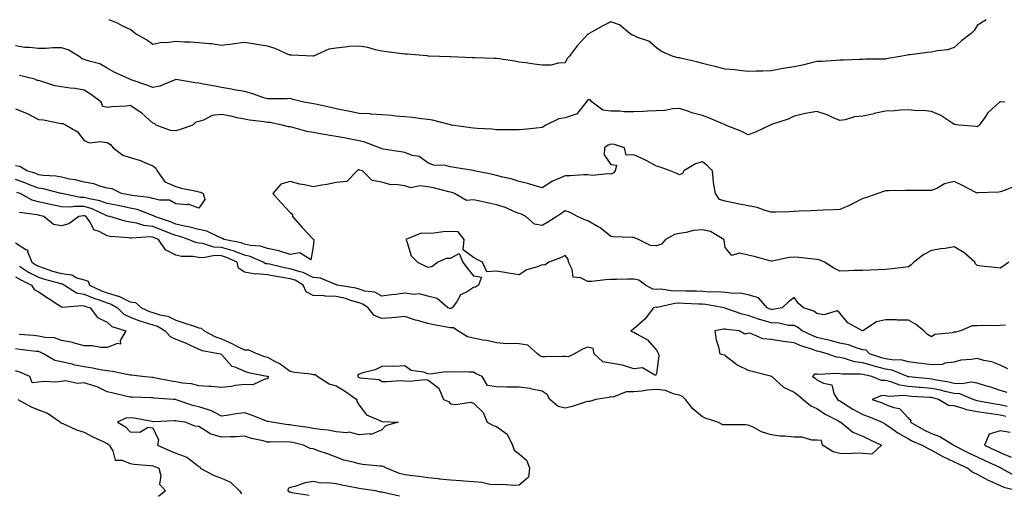
# Model space of a CAD drawing. Units: inches. Extents: x 891923 to 894563, y 7271498 to 7274138.
# Drawn here: x 892810 to 893240, y 7273931 to 7274138 of the extents above; entities that cross this region are included whole.
import ezdxf

# ---------------------------------------------------------------- set-up
doc = ezdxf.new("R2010")
doc.units = ezdxf.units.IN
doc.header["$MEASUREMENT"] = 0
doc.layers.add('Contour_89197271', color=7, linetype='Continuous', true_color=0x48387d)

msp = doc.modelspace()

# ---------------------------------------------------------------- linework, layer by layer
at = {"layer": 'Contour_89197271'}
for points in [[(893232.05, 7274138, 3307), (893232, 7274137.97, 3307), (893228.05, 7274135.5, 3307), (893226.76, 7274133.21, 3307), (893225.42, 7274131.92, 3307), (893221.26, 7274128.72, 3307), (893218.05, 7274125.77, 3307), (893215.15, 7274124.81, 3307), (893210.52, 7274124.39, 3307), (893208.05, 7274123.83, 3307), (893206.39, 7274123.58, 3307), (893198.81, 7274122.68, 3307), (893198.05, 7274122.57, 3307), (893197.47, 7274122.51, 3307), (893194.48, 7274121.92, 3307), (893188.99, 7274120.98, 3307), (893188.05, 7274120.79, 3307), (893186.81, 7274120.68, 3307), (893179.27, 7274120.7, 3307), (893178.05, 7274120.57, 3307), (893176.71, 7274120.58, 3307), (893169.73, 7274120.24, 3307), (893168.05, 7274120.25, 3307), (893166.33, 7274120.2, 3307), (893160.24, 7274119.72, 3307), (893158.05, 7274119.66, 3307), (893155.13, 7274118.99, 3307), (893151.8, 7274118.17, 3307), (893148.05, 7274117.35, 3307), (893143.29, 7274116.68, 3307), (893142.62, 7274116.49, 3307), (893138.05, 7274115.66, 3307), (893134.42, 7274115.55, 3307), (893131.58, 7274115.46, 3307), (893128.05, 7274115.35, 3307), (893124.26, 7274115.71, 3307), (893122.14, 7274116.01, 3307), (893118.05, 7274116.37, 3307), (893113.65, 7274117.53, 3307), (893112.14, 7274117.83, 3307), (893108.05, 7274118.8, 3307), (893105.64, 7274119.51, 3307), (893098.98, 7274120.99, 3307), (893098.05, 7274121.24, 3307), (893097.48, 7274121.35, 3307), (893095.21, 7274121.92, 3307), (893090.24, 7274124.11, 3307), (893088.05, 7274125.65, 3307), (893084.69, 7274128.56, 3307), (893079.74, 7274130.23, 3307), (893078.05, 7274131.05, 3307), (893077.4, 7274131.28, 3307), (893076.27, 7274131.92, 3307), (893071.83, 7274135.7, 3307), (893068.05, 7274137.03, 3307), (893064.6, 7274135.37, 3307), (893058.61, 7274131.92, 3307), (893058.25, 7274131.72, 3307), (893058.05, 7274131.64, 3307), (893053.39, 7274126.59, 3307), (893049.77, 7274121.92, 3307), (893048.98, 7274120.98, 3307), (893048.05, 7274119.11, 3307), (893045.15, 7274119.02, 3307), (893041.81, 7274118.16, 3307), (893038.05, 7274118.09, 3307), (893034.62, 7274118.49, 3307), (893030.88, 7274119.09, 3307), (893028.05, 7274119.45, 3307), (893025.92, 7274119.79, 3307), (893019.17, 7274120.81, 3307), (893018.05, 7274120.98, 3307), (893017.12, 7274120.99, 3307), (893008.65, 7274121.32, 3307), (893008.05, 7274121.33, 3307), (893007.51, 7274121.38, 3307), (892998.22, 7274121.74, 3307), (892998.05, 7274121.76, 3307), (892997.9, 7274121.76, 3307), (892993.27, 7274121.92, 3307), (892988.24, 7274122.11, 3307), (892988.05, 7274122.12, 3307), (892987.85, 7274122.13, 3307), (892979.02, 7274122.89, 3307), (892978.05, 7274122.94, 3307), (892976.89, 7274123.07, 3307), (892970.05, 7274123.92, 3307), (892968.05, 7274124.16, 3307), (892965.19, 7274124.78, 3307), (892961.9, 7274125.78, 3307), (892958.05, 7274126.46, 3307), (892953.78, 7274126.2, 3307), (892952.04, 7274125.91, 3307), (892948.05, 7274125.61, 3307), (892944.94, 7274125.03, 3307), (892938.15, 7274122.02, 3307), (892938.05, 7274121.99, 3307), (892937.97, 7274122, 3307), (892928.53, 7274122.41, 3307), (892928.05, 7274122.46, 3307), (892927.17, 7274122.8, 3307), (892921.46, 7274125.34, 3307), (892918.05, 7274126.46, 3307), (892913.35, 7274127.21, 3307), (892912.69, 7274127.28, 3307), (892908.05, 7274127.95, 3307), (892903.52, 7274127.39, 3307), (892902.72, 7274127.25, 3307), (892898.05, 7274126.71, 3307), (892893.61, 7274127.48, 3307), (892892.61, 7274127.36, 3307), (892888.05, 7274127.83, 3307), (892884.31, 7274128.18, 3307), (892881.83, 7274128.14, 3307), (892878.05, 7274128.43, 3307), (892874.01, 7274127.88, 3307), (892871.95, 7274128.02, 3307), (892868.05, 7274127.16, 3307), (892865.27, 7274129.15, 3307), (892860.35, 7274131.92, 3307), (892859.14, 7274133.01, 3307), (892858.05, 7274133.65, 3307), (892854.63, 7274135.34, 3307), (892852.56, 7274136.42, 3307), (892848.97, 7274138, 3307)], [(893240.06, 7274101.92, 3308), (893238.23, 7274102.1, 3308), (893238.05, 7274102.12, 3308), (893237.92, 7274102.05, 3308), (893237.75, 7274101.92, 3308), (893232.73, 7274097.24, 3308), (893231.33, 7274095.2, 3308), (893228.92, 7274091.92, 3308), (893228.54, 7274091.43, 3308), (893228.05, 7274091.07, 3308), (893227.41, 7274091.28, 3308), (893219.97, 7274091.92, 3308), (893218.31, 7274092.18, 3308), (893218.05, 7274092.18, 3308), (893217.38, 7274092.59, 3308), (893212.21, 7274096.08, 3308), (893208.05, 7274097.82, 3308), (893204.37, 7274098.24, 3308), (893201.79, 7274098.19, 3308), (893198.05, 7274098.52, 3308), (893194.49, 7274098.36, 3308), (893191.88, 7274098.09, 3308), (893188.05, 7274097.94, 3308), (893183.06, 7274096.9, 3308), (893183.03, 7274096.89, 3308), (893178.05, 7274095.81, 3308), (893174.49, 7274095.47, 3308), (893170.38, 7274094.25, 3308), (893168.05, 7274093.94, 3308), (893164.56, 7274095.41, 3308), (893162.56, 7274096.43, 3308), (893158.05, 7274097.84, 3308), (893153.08, 7274096.95, 3308), (893153.03, 7274096.94, 3308), (893148.05, 7274095.84, 3308), (893145.52, 7274094.45, 3308), (893138.27, 7274092.14, 3308), (893138.05, 7274092.05, 3308), (893137.94, 7274092.03, 3308), (893137.58, 7274091.92, 3308), (893131.2, 7274088.78, 3308), (893128.05, 7274087.57, 3308), (893125.25, 7274089.13, 3308), (893118.1, 7274091.92, 3308), (893118.06, 7274091.93, 3308), (893118.05, 7274091.94, 3308), (893118.02, 7274091.95, 3308), (893111.08, 7274094.96, 3308), (893108.05, 7274096.16, 3308), (893103.43, 7274097.3, 3308), (893102.09, 7274097.88, 3308), (893098.05, 7274099.22, 3308), (893095.17, 7274099.04, 3308), (893091.64, 7274098.34, 3308), (893088.05, 7274098.17, 3308), (893084.16, 7274098.03, 3308), (893082.17, 7274097.8, 3308), (893078.05, 7274097.68, 3308), (893073.85, 7274097.72, 3308), (893071.96, 7274098.01, 3308), (893068.05, 7274098.06, 3308), (893064.58, 7274098.45, 3308), (893059.92, 7274101.92, 3308), (893059, 7274102.88, 3308), (893058.05, 7274102.94, 3308), (893057.61, 7274102.37, 3308), (893057.21, 7274101.92, 3308), (893053.86, 7274097.73, 3308), (893053.27, 7274096.7, 3308), (893052.86, 7274096.73, 3308), (893048.05, 7274095.05, 3308), (893045.34, 7274094.63, 3308), (893039.66, 7274091.92, 3308), (893038.73, 7274091.25, 3308), (893038.05, 7274090.82, 3308), (893036.82, 7274090.69, 3308), (893029.96, 7274090.01, 3308), (893028.05, 7274089.8, 3308), (893025.98, 7274089.85, 3308), (893020.12, 7274089.85, 3308), (893018.05, 7274089.89, 3308), (893016.24, 7274090.11, 3308), (893009.6, 7274090.38, 3308), (893008.05, 7274090.53, 3308), (893006.89, 7274090.76, 3308), (892998.39, 7274091.92, 3308), (892998.1, 7274091.97, 3308), (892998.05, 7274091.98, 3308), (892997.98, 7274092, 3308), (892990.19, 7274094.06, 3308), (892988.05, 7274094.39, 3308), (892985.34, 7274094.63, 3308), (892981.41, 7274095.28, 3308), (892978.05, 7274095.54, 3308), (892974.13, 7274095.84, 3308), (892972.24, 7274096.11, 3308), (892968.05, 7274096.39, 3308), (892963.27, 7274096.71, 3308), (892962.88, 7274096.75, 3308), (892958.05, 7274097.03, 3308), (892954.04, 7274097.91, 3308), (892951.71, 7274098.26, 3308), (892948.05, 7274098.97, 3308), (892945.71, 7274099.59, 3308), (892938.98, 7274100.99, 3308), (892937.48, 7274101.35, 3308), (892933.95, 7274101.92, 3308), (892929.25, 7274103.12, 3308), (892928.05, 7274103.49, 3308), (892926.6, 7274103.38, 3308), (892919.57, 7274103.44, 3308), (892918.05, 7274103.34, 3308), (892915.98, 7274103.99, 3308), (892911.72, 7274105.59, 3308), (892908.05, 7274106.56, 3308), (892903.49, 7274107.36, 3308), (892902.42, 7274107.55, 3308), (892898.05, 7274108.33, 3308), (892895.09, 7274108.96, 3308), (892890.12, 7274109.85, 3308), (892888.05, 7274110.27, 3308), (892886.53, 7274110.4, 3308), (892878.08, 7274111.89, 3308), (892878.05, 7274111.9, 3308), (892878.02, 7274111.89, 3308), (892871.02, 7274108.95, 3308), (892868.05, 7274108.37, 3308), (892865.44, 7274109.31, 3308), (892858.09, 7274111.88, 3308), (892858.05, 7274111.9, 3308), (892858.03, 7274111.9, 3308), (892857.95, 7274111.92, 3308), (892851.13, 7274115.01, 3308), (892848.05, 7274116.77, 3308), (892844.83, 7274118.71, 3308), (892840.18, 7274119.79, 3308), (892838.05, 7274120.59, 3308), (892837.06, 7274120.92, 3308), (892835.83, 7274121.92, 3308), (892830.95, 7274124.82, 3308), (892828.05, 7274125.65, 3308), (892824.34, 7274125.63, 3308), (892821.47, 7274125.34, 3308), (892818.05, 7274125.32, 3308), (892814.13, 7274125.84, 3308), (892812.04, 7274125.9, 3308), (892808.05, 7274126.57, 3308)], [(893244.79, 7274065.18, 3309), (893239.18, 7274063.05, 3309), (893238.05, 7274062.67, 3309), (893237.44, 7274062.54, 3309), (893228.36, 7274062.23, 3309), (893228.05, 7274062.17, 3309), (893227.52, 7274062.46, 3309), (893221.68, 7274065.55, 3309), (893218.05, 7274067.3, 3309), (893213.79, 7274066.18, 3309), (893210.38, 7274064.24, 3309), (893208.05, 7274063.26, 3309), (893206.65, 7274063.33, 3309), (893199.37, 7274063.24, 3309), (893198.05, 7274063.32, 3309), (893196.67, 7274063.3, 3309), (893189.34, 7274063.21, 3309), (893188.05, 7274063.2, 3309), (893187.17, 7274062.8, 3309), (893184.62, 7274061.92, 3309), (893179.71, 7274060.26, 3309), (893178.05, 7274059.74, 3309), (893173.58, 7274057.46, 3309), (893172.9, 7274057.08, 3309), (893168.05, 7274054.96, 3309), (893165.14, 7274054.83, 3309), (893160.8, 7274054.66, 3309), (893158.05, 7274054.54, 3309), (893155.55, 7274054.42, 3309), (893150.37, 7274054.23, 3309), (893148.05, 7274054.13, 3309), (893145.96, 7274054.01, 3309), (893139.99, 7274053.85, 3309), (893138.05, 7274053.76, 3309), (893135.49, 7274054.48, 3309), (893131.91, 7274055.79, 3309), (893128.05, 7274056.65, 3309), (893123.58, 7274057.45, 3309), (893122.21, 7274057.75, 3309), (893118.05, 7274058.57, 3309), (893115.56, 7274059.43, 3309), (893113.77, 7274061.92, 3309), (893112.94, 7274066.81, 3309), (893112.95, 7274067.02, 3309), (893112.38, 7274071.92, 3309), (893110.19, 7274074.06, 3309), (893108.05, 7274075.88, 3309), (893105.02, 7274074.96, 3309), (893099.91, 7274071.92, 3309), (893099.31, 7274070.66, 3309), (893098.05, 7274070.12, 3309), (893096.84, 7274070.71, 3309), (893093.94, 7274071.92, 3309), (893089.56, 7274073.43, 3309), (893088.05, 7274073.95, 3309), (893083.77, 7274076.2, 3309), (893082.85, 7274076.71, 3309), (893078.05, 7274078.86, 3309), (893074.81, 7274078.69, 3309), (893073.97, 7274081.92, 3309), (893069.58, 7274083.44, 3309), (893068.05, 7274083.61, 3309), (893066.81, 7274083.16, 3309), (893065.27, 7274081.92, 3309), (893065.07, 7274078.93, 3309), (893068.05, 7274074.63, 3309), (893070.53, 7274074.4, 3309), (893069.97, 7274071.92, 3309), (893069.1, 7274070.87, 3309), (893068.05, 7274070.38, 3309), (893066.75, 7274070.62, 3309), (893060.1, 7274069.88, 3309), (893058.05, 7274070.1, 3309), (893056.27, 7274070.13, 3309), (893050.3, 7274069.66, 3309), (893048.05, 7274069.7, 3309), (893044.04, 7274067.92, 3309), (893042.56, 7274067.41, 3309), (893038.05, 7274064.46, 3309), (893034.52, 7274065.46, 3309), (893032.26, 7274066.14, 3309), (893028.05, 7274067.26, 3309), (893024.53, 7274068.4, 3309), (893020.82, 7274069.15, 3309), (893018.05, 7274069.9, 3309), (893016.43, 7274070.31, 3309), (893008.36, 7274071.92, 3309), (893008.1, 7274071.98, 3309), (893008.05, 7274071.98, 3309), (893007.98, 7274072, 3309), (892999.55, 7274073.42, 3309), (892998.05, 7274073.66, 3309), (892995.77, 7274074.21, 3309), (892990.53, 7274074.4, 3309), (892988.05, 7274075.43, 3309), (892984.34, 7274078.22, 3309), (892981.31, 7274078.66, 3309), (892978.05, 7274079.85, 3309), (892976.34, 7274080.21, 3309), (892968.54, 7274081.43, 3309), (892968.05, 7274081.52, 3309), (892967.74, 7274081.61, 3309), (892967, 7274081.92, 3309), (892960.58, 7274084.45, 3309), (892958.05, 7274084.98, 3309), (892954.27, 7274085.7, 3309), (892952.25, 7274086.12, 3309), (892948.05, 7274086.9, 3309), (892943.76, 7274087.62, 3309), (892941.97, 7274087.99, 3309), (892938.05, 7274088.71, 3309), (892935.27, 7274089.15, 3309), (892929.1, 7274090.87, 3309), (892928.05, 7274091.07, 3309), (892927.27, 7274091.14, 3309), (892924.43, 7274091.92, 3309), (892919.09, 7274092.96, 3309), (892918.05, 7274093.05, 3309), (892916.69, 7274093.29, 3309), (892910.2, 7274094.07, 3309), (892908.05, 7274094.49, 3309), (892904.83, 7274095.13, 3309), (892902, 7274095.87, 3309), (892898.05, 7274096.56, 3309), (892893.9, 7274096.07, 3309), (892890.18, 7274094.05, 3309), (892888.05, 7274093.49, 3309), (892886.84, 7274093.13, 3309), (892885.49, 7274091.92, 3309), (892879.96, 7274090.01, 3309), (892878.05, 7274089.46, 3309), (892875.64, 7274089.52, 3309), (892869.47, 7274091.92, 3309), (892868.68, 7274092.55, 3309), (892868.05, 7274092.69, 3309), (892863.24, 7274097.12, 3309), (892862.31, 7274097.66, 3309), (892858.05, 7274100.42, 3309), (892856.33, 7274100.2, 3309), (892850.13, 7274099.84, 3309), (892848.05, 7274099.54, 3309), (892846.11, 7274099.99, 3309), (892845.43, 7274101.92, 3309), (892841.23, 7274105.09, 3309), (892838.05, 7274107.13, 3309), (892834.02, 7274107.89, 3309), (892831.93, 7274108.03, 3309), (892828.05, 7274108.64, 3309), (892825.19, 7274109.06, 3309), (892818.69, 7274111.28, 3309), (892818.05, 7274111.41, 3309), (892817.5, 7274111.37, 3309), (892816.41, 7274111.92, 3309), (892809.72, 7274113.59, 3309)], [(892808.05, 7274099.02, 3309), (892812.88, 7274097.09, 3309), (892813.14, 7274097.01, 3309), (892818.05, 7274094.39, 3309), (892820.31, 7274094.18, 3309), (892827.25, 7274092.72, 3309), (892828.05, 7274092.62, 3309), (892828.75, 7274092.62, 3309), (892830.08, 7274091.92, 3309), (892835.07, 7274088.94, 3309), (892838.05, 7274085.09, 3309), (892840.33, 7274084.2, 3309), (892845.2, 7274084.77, 3309), (892848.05, 7274084.25, 3309), (892849.56, 7274083.43, 3309), (892850.74, 7274081.92, 3309), (892854.92, 7274078.8, 3309), (892858.05, 7274077.69, 3309), (892862.6, 7274076.47, 3309), (892864.45, 7274075.52, 3309), (892868.05, 7274074.09, 3309), (892869.26, 7274073.13, 3309), (892869.82, 7274071.92, 3309), (892873.23, 7274067.11, 3309), (892878.05, 7274065.02, 3309), (892880.42, 7274064.28, 3309), (892887.01, 7274062.96, 3309), (892888.05, 7274062.69, 3309), (892888.76, 7274062.62, 3309), (892889.94, 7274061.92, 3309), (892890.64, 7274059.33, 3309), (892888.05, 7274055.5, 3309), (892883.46, 7274057.33, 3309), (892882.92, 7274057.05, 3309), (892878.05, 7274057.44, 3309), (892875.25, 7274059.13, 3309), (892870.95, 7274059.03, 3309), (892868.05, 7274059.79, 3309), (892866.4, 7274060.27, 3309), (892858.86, 7274061.11, 3309), (892858.05, 7274061.29, 3309), (892857.52, 7274061.39, 3309), (892854.35, 7274061.92, 3309), (892850.18, 7274064.06, 3309), (892848.05, 7274064.31, 3309), (892844.84, 7274065.13, 3309), (892842.29, 7274066.16, 3309), (892838.05, 7274066.87, 3309), (892834.06, 7274067.93, 3309), (892831.66, 7274068.32, 3309), (892828.05, 7274069.12, 3309), (892825.67, 7274069.54, 3309), (892820.06, 7274069.91, 3309), (892818.05, 7274070.2, 3309), (892816.82, 7274070.69, 3309), (892813.01, 7274071.92, 3309), (892809.9, 7274073.78, 3309), (892808.05, 7274074.02, 3309)], [(893238.05, 7274029.35, 3310), (893235.77, 7274029.64, 3310), (893229.74, 7274030.23, 3310), (893228.05, 7274030.44, 3310), (893227.38, 7274031.25, 3310), (893226.96, 7274031.92, 3310), (893222.24, 7274036.11, 3310), (893218.05, 7274038.6, 3310), (893214.13, 7274037.99, 3310), (893212.16, 7274037.81, 3310), (893208.05, 7274037.1, 3310), (893204.73, 7274035.24, 3310), (893200.38, 7274031.92, 3310), (893199.21, 7274030.76, 3310), (893198.05, 7274029.89, 3310), (893195.78, 7274029.65, 3310), (893190.95, 7274029.02, 3310), (893188.05, 7274028.74, 3310), (893184.75, 7274028.62, 3310), (893181.51, 7274028.46, 3310), (893178.05, 7274028.34, 3310), (893174.38, 7274028.25, 3310), (893171.79, 7274028.18, 3310), (893168.05, 7274028.09, 3310), (893165.46, 7274029.33, 3310), (893161.3, 7274031.92, 3310), (893159.1, 7274032.96, 3310), (893158.05, 7274033.16, 3310), (893156.73, 7274033.24, 3310), (893150.18, 7274034.05, 3310), (893148.05, 7274034.16, 3310), (893145.96, 7274034.01, 3310), (893138.57, 7274032.44, 3310), (893138.05, 7274032.39, 3310), (893137.42, 7274032.55, 3310), (893130.6, 7274034.47, 3310), (893128.05, 7274035.05, 3310), (893124.08, 7274035.89, 3310), (893120.93, 7274034.8, 3310), (893118.05, 7274038.35, 3310), (893117.52, 7274041.39, 3310), (893117.44, 7274041.92, 3310), (893111.5, 7274045.37, 3310), (893108.05, 7274046.1, 3310), (893104.16, 7274045.81, 3310), (893101, 7274044.87, 3310), (893098.05, 7274044.54, 3310), (893095.91, 7274044.07, 3310), (893091.95, 7274041.92, 3310), (893090.18, 7274039.79, 3310), (893088.05, 7274039.1, 3310), (893085.31, 7274039.18, 3310), (893080.07, 7274041.92, 3310), (893078.62, 7274042.49, 3310), (893078.05, 7274042.79, 3310), (893077.17, 7274042.8, 3310), (893069.24, 7274043.1, 3310), (893068.05, 7274043.12, 3310), (893063.22, 7274047.09, 3310), (893062.53, 7274047.45, 3310), (893058.05, 7274050.05, 3310), (893056.64, 7274050.51, 3310), (893053.42, 7274051.92, 3310), (893049.94, 7274053.81, 3310), (893048.05, 7274054.36, 3310), (893046.63, 7274053.34, 3310), (893044.44, 7274051.92, 3310), (893040.59, 7274049.38, 3310), (893038.05, 7274048, 3310), (893034.64, 7274048.51, 3310), (893030.98, 7274051.92, 3310), (893029, 7274052.88, 3310), (893028.05, 7274053.17, 3310), (893025.98, 7274053.98, 3310), (893021.96, 7274055.83, 3310), (893018.05, 7274057.09, 3310), (893014.1, 7274057.96, 3310), (893011.54, 7274058.43, 3310), (893008.05, 7274059.17, 3310), (893005.02, 7274058.89, 3310), (892999.76, 7274061.92, 3310), (892998.57, 7274062.44, 3310), (892998.05, 7274062.57, 3310), (892997.27, 7274062.7, 3310), (892990.64, 7274064.51, 3310), (892988.05, 7274064.85, 3310), (892984.67, 7274065.31, 3310), (892980.63, 7274064.5, 3310), (892978.05, 7274065.29, 3310), (892974.03, 7274065.94, 3310), (892971.88, 7274065.75, 3310), (892968.05, 7274066.89, 3310), (892963.76, 7274067.62, 3310), (892959.61, 7274071.92, 3310), (892958.32, 7274072.19, 3310), (892958.05, 7274072.29, 3310), (892957.71, 7274072.26, 3310), (892957.23, 7274071.92, 3310), (892952.7, 7274067.26, 3310), (892948.05, 7274066.85, 3310), (892944.01, 7274065.96, 3310), (892941.76, 7274065.63, 3310), (892938.05, 7274064.9, 3310), (892934.2, 7274065.77, 3310), (892932.18, 7274066.05, 3310), (892928.05, 7274067.21, 3310), (892923.97, 7274066, 3310), (892920.41, 7274061.92, 3310), (892924.06, 7274057.93, 3310), (892928.05, 7274053.71, 3310), (892929.05, 7274052.92, 3310), (892929.03, 7274051.92, 3310), (892933.28, 7274047.15, 3310), (892938.05, 7274042.07, 3310), (892938.15, 7274042.02, 3310), (892938.25, 7274041.92, 3310), (892938.29, 7274041.69, 3310), (892938.05, 7274038.68, 3310), (892937.02, 7274032.95, 3310), (892932.16, 7274036.03, 3310), (892928.05, 7274035.38, 3310), (892923.06, 7274036.93, 3310), (892923.04, 7274036.93, 3310), (892918.05, 7274037.94, 3310), (892915.04, 7274038.91, 3310), (892910.71, 7274039.26, 3310), (892908.05, 7274039.86, 3310), (892906.56, 7274040.43, 3310), (892899.19, 7274041.92, 3310), (892898.49, 7274042.36, 3310), (892898.05, 7274042.44, 3310), (892897.26, 7274042.71, 3310), (892891.61, 7274045.47, 3310), (892888.05, 7274046.25, 3310), (892883.55, 7274047.42, 3310), (892882.37, 7274047.59, 3310), (892878.05, 7274048.55, 3310), (892875.65, 7274049.52, 3310), (892868.75, 7274051.92, 3310), (892868.35, 7274052.22, 3310), (892868.05, 7274052.3, 3310), (892867.52, 7274052.46, 3310), (892861.08, 7274054.95, 3310), (892858.05, 7274055.61, 3310), (892853.45, 7274056.52, 3310), (892852.79, 7274056.67, 3310), (892848.05, 7274057.55, 3310), (892844.9, 7274058.78, 3310), (892840.37, 7274059.6, 3310), (892838.05, 7274060.27, 3310), (892836.41, 7274060.28, 3310), (892828.23, 7274061.92, 3310), (892828.09, 7274061.97, 3310), (892828.05, 7274061.98, 3310), (892827.98, 7274061.99, 3310), (892820.12, 7274063.99, 3310), (892818.05, 7274064.29, 3310), (892814.16, 7274065.81, 3310), (892812.59, 7274066.46, 3310), (892808.05, 7274068.07, 3310)], [(893240.48, 7274004.35, 3311), (893238.05, 7274004.21, 3311), (893235.88, 7274004.09, 3311), (893230.35, 7274004.21, 3311), (893228.05, 7274004.11, 3311), (893225.8, 7274004.18, 3311), (893220.78, 7274001.92, 3311), (893218.6, 7274001.37, 3311), (893218.05, 7274001.3, 3311), (893217.13, 7274000.99, 3311), (893209.62, 7274000.35, 3311), (893208.05, 7273999.28, 3311), (893206.42, 7274000.29, 3311), (893204.8, 7274001.92, 3311), (893201.04, 7274004.91, 3311), (893198.05, 7274006.55, 3311), (893193.32, 7274006.65, 3311), (893192.82, 7274006.7, 3311), (893188.05, 7274006.78, 3311), (893184.15, 7274005.83, 3311), (893178.09, 7274001.92, 3311), (893178.05, 7274001.91, 3311), (893177.97, 7274001.92, 3311), (893171.57, 7274005.45, 3311), (893168.05, 7274009.67, 3311), (893166.85, 7274010.72, 3311), (893161.07, 7274008.9, 3311), (893158.05, 7274009.5, 3311), (893156.66, 7274010.52, 3311), (893152.23, 7274011.92, 3311), (893149.99, 7274013.86, 3311), (893148.05, 7274016.51, 3311), (893145.49, 7274014.48, 3311), (893142.81, 7274011.92, 3311), (893138.72, 7274011.26, 3311), (893138.05, 7274011.28, 3311), (893137.55, 7274011.42, 3311), (893136.38, 7274011.92, 3311), (893132.47, 7274016.34, 3311), (893128.05, 7274017.72, 3311), (893124.52, 7274018.39, 3311), (893121.76, 7274018.21, 3311), (893118.05, 7274018.66, 3311), (893115.08, 7274018.95, 3311), (893111.08, 7274018.88, 3311), (893108.05, 7274019.13, 3311), (893105.34, 7274019.21, 3311), (893100.69, 7274019.27, 3311), (893098.05, 7274019.36, 3311), (893095.4, 7274019.27, 3311), (893089.87, 7274020.1, 3311), (893088.05, 7274020.02, 3311), (893086.33, 7274020.19, 3311), (893083.25, 7274021.92, 3311), (893080.22, 7274024.09, 3311), (893078.05, 7274024.45, 3311), (893075.51, 7274024.46, 3311), (893070.46, 7274024.33, 3311), (893068.05, 7274024.35, 3311), (893065.76, 7274024.21, 3311), (893059.69, 7274023.56, 3311), (893058.05, 7274023.45, 3311), (893054.84, 7274025.13, 3311), (893051.56, 7274025.43, 3311), (893051.22, 7274028.75, 3311), (893049.55, 7274031.92, 3311), (893049.42, 7274033.3, 3311), (893048.05, 7274034.89, 3311), (893046.12, 7274033.85, 3311), (893040.95, 7274031.92, 3311), (893039.27, 7274030.7, 3311), (893038.05, 7274030.76, 3311), (893036.07, 7274029.94, 3311), (893031.3, 7274028.67, 3311), (893028.05, 7274026.4, 3311), (893023.32, 7274027.19, 3311), (893022.68, 7274027.29, 3311), (893018.05, 7274028.03, 3311), (893013.87, 7274027.74, 3311), (893012.04, 7274031.92, 3311), (893009.4, 7274033.28, 3311), (893008.05, 7274033.96, 3311), (893003.48, 7274037.35, 3311), (893003.91, 7274041.92, 3311), (893001.31, 7274045.18, 3311), (892998.05, 7274045.38, 3311), (892994.77, 7274045.2, 3311), (892990.78, 7274044.65, 3311), (892988.05, 7274044.48, 3311), (892985.26, 7274044.7, 3311), (892978.5, 7274041.92, 3311), (892978.92, 7274041.05, 3311), (892980.9, 7274034.77, 3311), (892983.56, 7274031.92, 3311), (892986.56, 7274030.43, 3311), (892988.05, 7274029.78, 3311), (892989.84, 7274030.13, 3311), (892992.26, 7274031.92, 3311), (892996.3, 7274033.67, 3311), (892998.05, 7274033.67, 3311), (893001.86, 7274035.73, 3311), (893003.43, 7274031.92, 3311), (893005.39, 7274029.25, 3311), (893008.05, 7274025.98, 3311), (893011.55, 7274025.42, 3311), (893010.3, 7274021.92, 3311), (893008.89, 7274021.08, 3311), (893008.05, 7274020.81, 3311), (893004.95, 7274018.82, 3311), (893002.37, 7274017.6, 3311), (893000.6, 7274014.47, 3311), (892998.79, 7274011.92, 3311), (892998.33, 7274011.65, 3311), (892998.05, 7274011.65, 3311), (892997.82, 7274011.7, 3311), (892996.91, 7274011.92, 3311), (892992.19, 7274016.06, 3311), (892988.05, 7274017.13, 3311), (892984.3, 7274018.17, 3311), (892982.14, 7274017.83, 3311), (892978.05, 7274018.38, 3311), (892973.97, 7274017.84, 3311), (892972.28, 7274017.69, 3311), (892968.05, 7274017.08, 3311), (892965.01, 7274018.87, 3311), (892960.65, 7274019.32, 3311), (892958.05, 7274020.14, 3311), (892956.67, 7274020.53, 3311), (892948.53, 7274021.92, 3311), (892948.2, 7274022.08, 3311), (892948.05, 7274022.13, 3311), (892947.81, 7274022.15, 3311), (892941.16, 7274025.03, 3311), (892938.05, 7274025.28, 3311), (892933.59, 7274027.47, 3311), (892932.3, 7274027.66, 3311), (892928.05, 7274028.99, 3311), (892925.57, 7274029.45, 3311), (892918.91, 7274031.06, 3311), (892918.05, 7274031.24, 3311), (892917.41, 7274031.29, 3311), (892916.22, 7274031.92, 3311), (892910.58, 7274034.45, 3311), (892908.05, 7274035.02, 3311), (892903.06, 7274036.93, 3311), (892903.03, 7274036.94, 3311), (892898.05, 7274038.4, 3311), (892894.71, 7274038.58, 3311), (892889.89, 7274040.08, 3311), (892888.05, 7274040.24, 3311), (892886.62, 7274040.49, 3311), (892883.53, 7274041.92, 3311), (892879.4, 7274043.27, 3311), (892878.05, 7274043.56, 3311), (892875.3, 7274044.66, 3311), (892872.14, 7274046.01, 3311), (892868.05, 7274047.54, 3311), (892864.09, 7274047.96, 3311), (892860.96, 7274049.01, 3311), (892858.05, 7274049.49, 3311), (892855.96, 7274049.83, 3311), (892849.15, 7274051.92, 3311), (892848.25, 7274052.12, 3311), (892848.05, 7274052.15, 3311), (892847.67, 7274052.3, 3311), (892841.43, 7274055.3, 3311), (892838.05, 7274056.27, 3311), (892833.66, 7274056.31, 3311), (892832.18, 7274056.05, 3311), (892828.05, 7274056.1, 3311), (892823.3, 7274057.17, 3311), (892822.64, 7274057.33, 3311), (892818.05, 7274058.38, 3311), (892815.27, 7274059.14, 3311), (892809.98, 7274061.92, 3311), (892808.62, 7274062.49, 3311)], [(893241.39, 7273985.26, 3312), (893238.05, 7273986.84, 3312), (893234.46, 7273988.33, 3312), (893230.97, 7273989, 3312), (893228.05, 7273989.88, 3312), (893225.45, 7273989.32, 3312), (893220.86, 7273989.11, 3312), (893218.05, 7273988.19, 3312), (893213.9, 7273987.77, 3312), (893212.77, 7273987.19, 3312), (893208.05, 7273987.02, 3312), (893203.77, 7273987.64, 3312), (893202.13, 7273987.84, 3312), (893198.05, 7273988.4, 3312), (893195.28, 7273989.15, 3312), (893190.74, 7273989.22, 3312), (893188.05, 7273989.71, 3312), (893186.29, 7273990.16, 3312), (893181.09, 7273991.92, 3312), (893179.55, 7273993.42, 3312), (893178.05, 7273993.69, 3312), (893175.61, 7273994.36, 3312), (893171.91, 7273995.78, 3312), (893168.05, 7273996.57, 3312), (893163.78, 7273997.64, 3312), (893161.86, 7273998.11, 3312), (893158.05, 7273999.06, 3312), (893155.96, 7273999.83, 3312), (893151.56, 7274001.92, 3312), (893149.61, 7274003.48, 3312), (893148.05, 7274004.19, 3312), (893145.68, 7274004.28, 3312), (893141.39, 7274005.27, 3312), (893138.05, 7274005.36, 3312), (893133.12, 7274006.84, 3312), (893133, 7274006.87, 3312), (893128.05, 7274008.68, 3312), (893125.36, 7274009.23, 3312), (893118.23, 7274011.73, 3312), (893118.05, 7274011.78, 3312), (893117.92, 7274011.79, 3312), (893117.58, 7274011.92, 3312), (893109.59, 7274013.45, 3312), (893108.05, 7274013.58, 3312), (893106.34, 7274013.63, 3312), (893100.08, 7274013.95, 3312), (893098.05, 7274014.01, 3312), (893096.02, 7274013.95, 3312), (893088.33, 7274012.19, 3312), (893088.05, 7274012.18, 3312), (893087.75, 7274012.21, 3312), (893086.65, 7274011.92, 3312), (893082.94, 7274007.04, 3312), (893078.05, 7274002.78, 3312), (893077.57, 7274002.4, 3312), (893076.57, 7274001.92, 3312), (893077.63, 7274001.5, 3312), (893078.05, 7274001.38, 3312), (893079.53, 7274000.45, 3312), (893084.1, 7273997.96, 3312), (893088.05, 7273993.51, 3312), (893088.5, 7273992.38, 3312), (893088.8, 7273991.92, 3312), (893089, 7273990.97, 3312), (893088.05, 7273983.22, 3312), (893087.6, 7273982.37, 3312), (893081.92, 7273985.8, 3312), (893078.05, 7273985.25, 3312), (893073.09, 7273986.88, 3312), (893073.04, 7273986.91, 3312), (893068.05, 7273987.76, 3312), (893064.54, 7273988.4, 3312), (893060.78, 7273991.92, 3312), (893060.31, 7273994.18, 3312), (893058.05, 7273994.78, 3312), (893055.98, 7273993.99, 3312), (893052.2, 7273991.92, 3312), (893049.37, 7273990.6, 3312), (893048.05, 7273990.72, 3312), (893046.88, 7273990.75, 3312), (893039.4, 7273990.57, 3312), (893038.05, 7273990.6, 3312), (893037.06, 7273990.93, 3312), (893036.07, 7273991.92, 3312), (893031.81, 7273995.68, 3312), (893028.05, 7273996.19, 3312), (893023.51, 7273996.46, 3312), (893022.43, 7273996.3, 3312), (893018.05, 7273996.71, 3312), (893013.83, 7273997.7, 3312), (893012.09, 7273997.89, 3312), (893008.05, 7273998.65, 3312), (893005.38, 7273999.25, 3312), (893001.2, 7274001.92, 3312), (892999.32, 7274003.19, 3312), (892998.05, 7274003.22, 3312), (892996.42, 7274003.54, 3312), (892990.68, 7274004.55, 3312), (892988.05, 7274005.12, 3312), (892983.55, 7274006.42, 3312), (892982.75, 7274006.62, 3312), (892978.05, 7274008.14, 3312), (892973.94, 7274007.81, 3312), (892972.41, 7274007.56, 3312), (892968.05, 7274007.27, 3312), (892964.73, 7274008.6, 3312), (892962.11, 7274011.92, 3312), (892959.75, 7274013.62, 3312), (892958.05, 7274014.15, 3312), (892954.92, 7274015.05, 3312), (892952.15, 7274016.02, 3312), (892948.05, 7274017.01, 3312), (892943.2, 7274017.08, 3312), (892942.76, 7274017.21, 3312), (892938.05, 7274017.33, 3312), (892935.04, 7274018.91, 3312), (892933.67, 7274021.92, 3312), (892930.17, 7274024.04, 3312), (892928.05, 7274024.69, 3312), (892924.65, 7274025.32, 3312), (892921.84, 7274025.71, 3312), (892918.05, 7274026.48, 3312), (892913.15, 7274026.82, 3312), (892912.85, 7274026.72, 3312), (892908.05, 7274027.57, 3312), (892905.45, 7274029.32, 3312), (892904.8, 7274031.92, 3312), (892900.19, 7274034.06, 3312), (892898.05, 7274034.69, 3312), (892895.13, 7274034.84, 3312), (892890.01, 7274033.88, 3312), (892888.05, 7274034.05, 3312), (892885.47, 7274034.5, 3312), (892880.51, 7274034.38, 3312), (892878.05, 7274035.08, 3312), (892873.52, 7274037.4, 3312), (892870.49, 7274041.92, 3312), (892868.78, 7274042.65, 3312), (892868.05, 7274042.92, 3312), (892866.93, 7274043.04, 3312), (892858.55, 7274042.42, 3312), (892858.05, 7274042.5, 3312), (892857.36, 7274042.61, 3312), (892849.3, 7274043.16, 3312), (892848.05, 7274043.43, 3312), (892844.58, 7274045.39, 3312), (892842.26, 7274046.13, 3312), (892840.75, 7274049.22, 3312), (892838.89, 7274051.92, 3312), (892838.32, 7274052.19, 3312), (892838.05, 7274052.27, 3312), (892837.69, 7274052.27, 3312), (892835.69, 7274051.92, 3312), (892831.3, 7274048.67, 3312), (892828.05, 7274047.85, 3312), (892824.61, 7274048.48, 3312), (892820.44, 7274051.92, 3312), (892818.48, 7274052.35, 3312), (892818.05, 7274052.46, 3312), (892817.31, 7274052.65, 3312), (892809.8, 7274053.67, 3312)], [(892808.05, 7274040.43, 3312), (892812.51, 7274037.46, 3312), (892813.35, 7274037.21, 3312), (892813.3, 7274036.67, 3312), (892815.21, 7274031.92, 3312), (892816.94, 7274030.81, 3312), (892818.05, 7274030.23, 3312), (892820.57, 7274029.4, 3312), (892824.22, 7274028.09, 3312), (892828.05, 7274026.94, 3312), (892832.57, 7274026.44, 3312), (892834.83, 7274025.14, 3312), (892838.05, 7274024.27, 3312), (892839.73, 7274023.6, 3312), (892840.28, 7274021.92, 3312), (892845.62, 7274019.49, 3312), (892848.05, 7274018.6, 3312), (892852.92, 7274017.06, 3312), (892853.15, 7274017.02, 3312), (892858.05, 7274014.58, 3312), (892860.38, 7274014.25, 3312), (892863.04, 7274011.92, 3312), (892866.5, 7274010.37, 3312), (892868.05, 7274009.88, 3312), (892871.04, 7274008.93, 3312), (892874.5, 7274008.37, 3312), (892878.05, 7274006.6, 3312), (892881.59, 7274005.46, 3312), (892886.04, 7274003.93, 3312), (892888.05, 7274003.26, 3312), (892889.16, 7274003.02, 3312), (892890.36, 7274001.92, 3312), (892895.41, 7273999.28, 3312), (892898.05, 7273998.49, 3312), (892902.49, 7273996.36, 3312), (892904.72, 7273995.25, 3312), (892908.05, 7273993.61, 3312), (892909.71, 7273993.58, 3312), (892913.76, 7273991.92, 3312), (892916.83, 7273990.7, 3312), (892918.05, 7273990.37, 3312), (892921.47, 7273988.5, 3312), (892923.59, 7273987.46, 3312), (892928.05, 7273984.34, 3312), (892930.03, 7273983.9, 3312), (892936.85, 7273983.12, 3312), (892938.05, 7273982.9, 3312), (892938.9, 7273982.77, 3312), (892940.07, 7273981.92, 3312), (892944.95, 7273978.81, 3312), (892948.05, 7273977.89, 3312), (892951.77, 7273975.64, 3312), (892957.05, 7273971.92, 3312), (892957.09, 7273970.96, 3312), (892958.05, 7273969.48, 3312), (892961.36, 7273965.23, 3312), (892967.19, 7273962.78, 3312), (892968.05, 7273962.28, 3312), (892968.38, 7273962.25, 3312), (892975.2, 7273961.92, 3312), (892969.57, 7273960.4, 3312), (892968.05, 7273958.61, 3312), (892963.38, 7273956.59, 3312), (892962.96, 7273956.83, 3312), (892958.05, 7273956.46, 3312), (892953.72, 7273957.59, 3312), (892952.67, 7273957.3, 3312), (892948.05, 7273957.79, 3312), (892944.56, 7273958.42, 3312), (892941.22, 7273958.75, 3312), (892938.05, 7273959.24, 3312), (892935.82, 7273959.69, 3312), (892929.47, 7273960.49, 3312), (892928.05, 7273960.75, 3312), (892926.94, 7273960.82, 3312), (892919.92, 7273961.92, 3312), (892918.44, 7273962.31, 3312), (892918.05, 7273962.33, 3312), (892917.41, 7273962.56, 3312), (892911.13, 7273965, 3312), (892908.05, 7273966.04, 3312), (892904.32, 7273965.64, 3312), (892901.16, 7273965.03, 3312), (892898.05, 7273964.63, 3312), (892893.26, 7273967.13, 3312), (892892.77, 7273967.2, 3312), (892888.05, 7273968.7, 3312), (892885.42, 7273969.29, 3312), (892878.17, 7273971.8, 3312), (892878.05, 7273971.83, 3312), (892877.96, 7273971.83, 3312), (892876.96, 7273971.92, 3312), (892868.64, 7273972.51, 3312), (892868.05, 7273972.59, 3312), (892867.33, 7273972.63, 3312), (892859.02, 7273972.89, 3312), (892858.05, 7273972.96, 3312), (892856.71, 7273973.27, 3312), (892850.74, 7273974.62, 3312), (892848.05, 7273975.22, 3312), (892843.64, 7273977.51, 3312), (892842.14, 7273977.83, 3312), (892838.05, 7273979.23, 3312), (892835.07, 7273978.94, 3312), (892829.84, 7273980.12, 3312), (892828.05, 7273979.74, 3312), (892825.63, 7273979.5, 3312), (892820.24, 7273979.73, 3312), (892818.05, 7273979.42, 3312), (892815.34, 7273979.21, 3312), (892814.34, 7273981.92, 3312), (892809.97, 7273983.83, 3312), (892808.05, 7273984.42, 3312)], [(892809.78, 7274030.19, 3311), (892813.76, 7274027.63, 3311), (892818.05, 7274025.4, 3311), (892820.66, 7274024.54, 3311), (892827.23, 7274022.73, 3311), (892828.05, 7274022.49, 3311), (892828.56, 7274022.43, 3311), (892829.45, 7274021.92, 3311), (892834.71, 7274018.58, 3311), (892838.05, 7274017.91, 3311), (892842.27, 7274016.15, 3311), (892844.55, 7274015.43, 3311), (892848.05, 7274014.16, 3311), (892849.74, 7274013.62, 3311), (892852.53, 7274011.92, 3311), (892855.36, 7274009.22, 3311), (892858.05, 7274007.93, 3311), (892862.37, 7274006.25, 3311), (892864.19, 7274005.78, 3311), (892868.05, 7274004.55, 3311), (892870.04, 7274003.91, 3311), (892873.32, 7274001.92, 3311), (892875.54, 7273999.41, 3311), (892878.05, 7273998.28, 3311), (892882.61, 7273996.48, 3311), (892884.34, 7273995.63, 3311), (892888.05, 7273993.96, 3311), (892889.48, 7273993.36, 3311), (892897.5, 7273991.92, 3311), (892897.8, 7273991.67, 3311), (892898.05, 7273991.59, 3311), (892902.56, 7273986.43, 3311), (892903.8, 7273986.17, 3311), (892908.05, 7273984.24, 3311), (892909.8, 7273983.67, 3311), (892917.83, 7273982.14, 3311), (892918.05, 7273982.09, 3311), (892918.15, 7273982.03, 3311), (892918.3, 7273981.92, 3311), (892918.36, 7273981.61, 3311), (892918.05, 7273980.81, 3311), (892917.14, 7273981, 3311), (892911.67, 7273978.31, 3311), (892908.05, 7273978.52, 3311), (892904.13, 7273978, 3311), (892902.33, 7273977.64, 3311), (892898.05, 7273977.15, 3311), (892893.71, 7273977.58, 3311), (892892.4, 7273977.57, 3311), (892888.05, 7273977.93, 3311), (892884.89, 7273978.76, 3311), (892880.91, 7273979.06, 3311), (892878.05, 7273979.62, 3311), (892876.01, 7273979.88, 3311), (892868.6, 7273981.37, 3311), (892868.05, 7273981.45, 3311), (892867.61, 7273981.48, 3311), (892863.4, 7273981.92, 3311), (892858.63, 7273982.5, 3311), (892858.05, 7273982.54, 3311), (892857.33, 7273982.63, 3311), (892850.31, 7273984.18, 3311), (892848.05, 7273984.45, 3311), (892845.06, 7273984.91, 3311), (892841.76, 7273985.63, 3311), (892838.05, 7273986.12, 3311), (892833.27, 7273987.13, 3311), (892832.69, 7273987.28, 3311), (892828.05, 7273988.32, 3311), (892825.15, 7273989.02, 3311), (892820.27, 7273991.92, 3311), (892818.8, 7273992.67, 3311), (892818.05, 7273992.84, 3311), (892817.03, 7273992.94, 3311), (892809.95, 7273993.82, 3311), (892808.05, 7273994, 3311)], [(893241.82, 7274031.92, 3310), (893239.67, 7274030.3, 3310), (893238.05, 7274029.35, 3310)], [(892808.05, 7274025.57, 3310), (892810.31, 7274024.19, 3310), (892815, 7274021.92, 3310), (892816.09, 7274019.96, 3310), (892818.05, 7274018.96, 3310), (892822.35, 7274016.23, 3310), (892826.52, 7274013.45, 3310), (892828.05, 7274012.44, 3310), (892828.41, 7274012.28, 3310), (892836.96, 7274013.01, 3310), (892838.05, 7274012.79, 3310), (892838.67, 7274012.54, 3310), (892840.6, 7274011.92, 3310), (892843.82, 7274007.69, 3310), (892848.05, 7274005.73, 3310), (892850.02, 7274003.89, 3310), (892856.15, 7274001.92, 3310), (892853.79, 7273997.66, 3310), (892853.83, 7273996.14, 3310), (892852.57, 7273996.44, 3310), (892848.05, 7273994.7, 3310), (892845.25, 7273994.71, 3310), (892841.48, 7273995.35, 3310), (892838.05, 7273995.37, 3310), (892833.23, 7273996.74, 3310), (892832.98, 7273996.85, 3310), (892828.05, 7273997.77, 3310), (892825, 7273998.87, 3310), (892820.95, 7273999.02, 3310), (892818.05, 7273999.66, 3310), (892816, 7273999.87, 3310), (892809.67, 7274000.3, 3310)], [(893241.14, 7273975.01, 3313), (893238.05, 7273975.86, 3313), (893233.51, 7273977.38, 3313), (893232.19, 7273977.78, 3313), (893228.05, 7273979.11, 3313), (893225.62, 7273979.49, 3313), (893221.28, 7273978.69, 3313), (893218.05, 7273978.96, 3313), (893215.63, 7273979.5, 3313), (893209.43, 7273980.53, 3313), (893208.05, 7273980.82, 3313), (893207.03, 7273980.9, 3313), (893198.18, 7273981.79, 3313), (893198.05, 7273981.8, 3313), (893197.95, 7273981.81, 3313), (893197.68, 7273981.92, 3313), (893190.86, 7273984.72, 3313), (893188.05, 7273985.23, 3313), (893183.6, 7273986.37, 3313), (893182.69, 7273986.56, 3313), (893178.05, 7273987.93, 3313), (893174.54, 7273988.4, 3313), (893170.13, 7273989.84, 3313), (893168.05, 7273990.24, 3313), (893166.56, 7273990.43, 3313), (893162.52, 7273991.92, 3313), (893158.97, 7273992.84, 3313), (893158.05, 7273993.06, 3313), (893156.23, 7273993.74, 3313), (893151.42, 7273995.29, 3313), (893148.05, 7273996.74, 3313), (893143.36, 7273997.23, 3313), (893142.52, 7273997.45, 3313), (893138.05, 7273998.07, 3313), (893134.5, 7273998.37, 3313), (893129.25, 7274000.73, 3313), (893128.05, 7274000.92, 3313), (893126.64, 7274000.51, 3313), (893124.12, 7274001.92, 3313), (893118.65, 7274002.52, 3313), (893118.05, 7274002.67, 3313), (893117.25, 7274002.72, 3313), (893113.44, 7274001.92, 3313), (893114.12, 7273997.98, 3313), (893115.06, 7273994.91, 3313), (893115.7, 7273991.92, 3313), (893117.63, 7273991.5, 3313), (893118.05, 7273991.11, 3313), (893121.58, 7273988.38, 3313), (893123.19, 7273987.06, 3313), (893128.05, 7273984.76, 3313), (893130.3, 7273984.17, 3313), (893137.71, 7273982.26, 3313), (893138.05, 7273982.17, 3313), (893138.23, 7273982.1, 3313), (893138.35, 7273981.92, 3313), (893143.43, 7273977.3, 3313), (893148.05, 7273975.05, 3313), (893149.88, 7273973.76, 3313), (893152.1, 7273971.92, 3313), (893155.33, 7273969.2, 3313), (893158.05, 7273967.92, 3313), (893161.69, 7273965.55, 3313), (893167.45, 7273962.53, 3313), (893168.05, 7273962.18, 3313), (893168.22, 7273962.09, 3313), (893168.55, 7273961.92, 3313), (893173.71, 7273957.58, 3313), (893178.05, 7273955.9, 3313), (893180.66, 7273954.54, 3313), (893186.24, 7273951.92, 3313), (893182.01, 7273947.96, 3313), (893178.05, 7273948.25, 3313), (893174.53, 7273948.39, 3313), (893171.86, 7273948.11, 3313), (893168.05, 7273948.23, 3313), (893165.19, 7273949.06, 3313), (893160.48, 7273951.92, 3313), (893160.08, 7273953.95, 3313), (893158.05, 7273954.12, 3313), (893155.79, 7273954.18, 3313), (893151.55, 7273955.43, 3313), (893148.05, 7273955.47, 3313), (893144.09, 7273955.88, 3313), (893142.01, 7273955.88, 3313), (893138.05, 7273956.39, 3313), (893133.89, 7273957.76, 3313), (893130.21, 7273959.76, 3313), (893128.05, 7273960.74, 3313), (893126.93, 7273960.8, 3313), (893119.15, 7273960.82, 3313), (893118.05, 7273960.88, 3313), (893117.03, 7273960.89, 3313), (893114.75, 7273961.92, 3313), (893109.65, 7273963.52, 3313), (893108.05, 7273964.35, 3313), (893103.91, 7273967.78, 3313), (893100.7, 7273971.92, 3313), (893099.38, 7273973.25, 3313), (893098.05, 7273973.84, 3313), (893095.68, 7273974.28, 3313), (893091.93, 7273975.8, 3313), (893088.05, 7273976.23, 3313), (893083.95, 7273976.02, 3313), (893081.61, 7273975.48, 3313), (893078.05, 7273975.23, 3313), (893074.67, 7273975.3, 3313), (893069.11, 7273972.98, 3313), (893068.05, 7273973.03, 3313), (893067.19, 7273972.78, 3313), (893061.53, 7273971.92, 3313), (893058.92, 7273971.05, 3313), (893058.05, 7273971.04, 3313), (893056.85, 7273970.72, 3313), (893051.11, 7273968.86, 3313), (893048.05, 7273968.15, 3313), (893044.97, 7273968.84, 3313), (893041.39, 7273971.92, 3313), (893040.18, 7273974.05, 3313), (893038.05, 7273975.61, 3313), (893033.57, 7273976.39, 3313), (893032.78, 7273976.65, 3313), (893028.05, 7273977.23, 3313), (893023.46, 7273977.32, 3313), (893022.63, 7273977.34, 3313), (893018.05, 7273977.42, 3313), (893014.15, 7273978.02, 3313), (893011.89, 7273981.92, 3313), (893009.25, 7273983.12, 3313), (893008.05, 7273983.88, 3313), (893006.13, 7273983.83, 3313), (893000.09, 7273983.96, 3313), (892998.05, 7273983.92, 3313), (892995.94, 7273984.03, 3313), (892989.15, 7273983.02, 3313), (892988.05, 7273983.12, 3313), (892986.16, 7273983.81, 3313), (892980.78, 7273984.65, 3313), (892978.05, 7273986.66, 3313), (892973.6, 7273986.36, 3313), (892972.66, 7273986.53, 3313), (892968.05, 7273986.34, 3313), (892965.07, 7273984.9, 3313), (892959.7, 7273983.57, 3313), (892958.05, 7273982.99, 3313), (892957.48, 7273982.49, 3313), (892957.51, 7273981.92, 3313), (892957.85, 7273981.72, 3313), (892958.05, 7273981.59, 3313), (892958.54, 7273981.42, 3313), (892966.81, 7273980.68, 3313), (892968.05, 7273979.84, 3313), (892970.23, 7273979.73, 3313), (892976.33, 7273980.2, 3313), (892978.05, 7273980.09, 3313), (892980.07, 7273979.9, 3313), (892986.77, 7273980.64, 3313), (892988.05, 7273980.45, 3313), (892992.97, 7273976.84, 3313), (892995.02, 7273971.92, 3313), (892997.12, 7273970.99, 3313), (892998.05, 7273970.06, 3313), (893000.24, 7273969.72, 3313), (893006.83, 7273970.7, 3313), (893008.05, 7273970.31, 3313), (893012.31, 7273966.18, 3313), (893014.08, 7273961.92, 3313), (893016.64, 7273960.5, 3313), (893018.05, 7273960.06, 3313), (893022.83, 7273956.7, 3313), (893025.03, 7273951.92, 3313), (893025.87, 7273949.74, 3313), (893028.05, 7273948.09, 3313), (893031.35, 7273945.22, 3313), (893032.49, 7273941.92, 3313), (893032.07, 7273937.9, 3313), (893028.05, 7273934.48, 3313), (893025.71, 7273934.26, 3313), (893020.82, 7273934.69, 3313), (893018.05, 7273934.51, 3313), (893015.22, 7273934.75, 3313), (893011.76, 7273935.63, 3313), (893008.05, 7273935.85, 3313), (893003.8, 7273936.17, 3313), (893002.45, 7273936.32, 3313), (892998.05, 7273936.64, 3313), (892993.24, 7273937.11, 3313), (892992.82, 7273937.14, 3313), (892988.05, 7273937.62, 3313), (892984.33, 7273938.2, 3313), (892981.46, 7273938.51, 3313), (892978.05, 7273939.01, 3313), (892975.72, 7273939.6, 3313), (892969.99, 7273941.92, 3313), (892968.73, 7273942.59, 3313), (892968.05, 7273942.69, 3313), (892967.18, 7273942.79, 3313), (892959.64, 7273943.51, 3313), (892958.05, 7273943.7, 3313), (892955.49, 7273944.48, 3313), (892951.48, 7273945.36, 3313), (892948.05, 7273946.71, 3313), (892944.26, 7273948.13, 3313), (892940.6, 7273949.37, 3313), (892938.05, 7273950.28, 3313), (892936.66, 7273950.53, 3313), (892933.79, 7273951.92, 3313), (892929.2, 7273953.07, 3313), (892928.05, 7273953.27, 3313), (892926.61, 7273953.36, 3313), (892919.3, 7273953.17, 3313), (892918.05, 7273953.27, 3313), (892916.22, 7273953.76, 3313), (892911.04, 7273954.91, 3313), (892908.05, 7273955.8, 3313), (892904.42, 7273955.54, 3313), (892901.76, 7273955.63, 3313), (892898.05, 7273955.42, 3313), (892893.06, 7273956.93, 3313), (892892.96, 7273957.02, 3313), (892888.05, 7273960.12, 3313), (892886.35, 7273960.22, 3313), (892882.11, 7273961.92, 3313), (892878.56, 7273962.44, 3313), (892878.05, 7273962.57, 3313), (892877.38, 7273962.58, 3313), (892868.33, 7273962.2, 3313), (892868.05, 7273962.2, 3313), (892867.73, 7273962.24, 3313), (892859.85, 7273963.73, 3313), (892858.05, 7273963.91, 3313), (892856.2, 7273963.77, 3313), (892852.58, 7273961.92, 3313), (892856.06, 7273959.93, 3313), (892858.05, 7273957.76, 3313), (892862.32, 7273957.64, 3313), (892865.96, 7273959.83, 3313), (892868.05, 7273959.56, 3313), (892870.46, 7273954.33, 3313), (892869.99, 7273951.92, 3313), (892875.61, 7273949.48, 3313), (892878.05, 7273948.5, 3313), (892882.88, 7273946.74, 3313), (892885.11, 7273944.86, 3313), (892888.05, 7273942.62, 3313), (892888.52, 7273942.39, 3313), (892888.69, 7273941.92, 3313), (892894.73, 7273938.6, 3313), (892898.05, 7273937.5, 3313), (892901.88, 7273935.75, 3313), (892905.88, 7273931.92, 3313), (892906.75, 7273930.62, 3313)], [(893241.16, 7273968.81, 3314), (893238.05, 7273969.52, 3314), (893235.95, 7273969.82, 3314), (893228.74, 7273971.24, 3314), (893228.05, 7273971.34, 3314), (893227.57, 7273971.43, 3314), (893226.35, 7273971.92, 3314), (893220.45, 7273974.31, 3314), (893218.05, 7273974.52, 3314), (893214.71, 7273975.27, 3314), (893212.07, 7273975.94, 3314), (893208.05, 7273976.76, 3314), (893203.28, 7273977.15, 3314), (893202.77, 7273977.2, 3314), (893198.05, 7273977.6, 3314), (893194.26, 7273978.13, 3314), (893190.27, 7273979.69, 3314), (893188.05, 7273980.18, 3314), (893186.32, 7273980.19, 3314), (893182.1, 7273981.92, 3314), (893178.75, 7273982.62, 3314), (893178.05, 7273982.83, 3314), (893177, 7273982.97, 3314), (893169.06, 7273982.94, 3314), (893168.05, 7273983.12, 3314), (893166.67, 7273983.3, 3314), (893158.96, 7273982.83, 3314), (893158.05, 7273983, 3314), (893156.99, 7273982.98, 3314), (893156.19, 7273981.92, 3314), (893157.3, 7273981.17, 3314), (893158.05, 7273980.55, 3314), (893160.97, 7273979, 3314), (893164.51, 7273978.38, 3314), (893165.51, 7273974.46, 3314), (893167, 7273971.92, 3314), (893167.63, 7273971.5, 3314), (893168.05, 7273971.27, 3314), (893169.73, 7273970.24, 3314), (893173.79, 7273967.66, 3314), (893178.05, 7273965.41, 3314), (893180.59, 7273964.46, 3314), (893186.5, 7273961.92, 3314), (893187.51, 7273961.37, 3314), (893188.05, 7273961.11, 3314), (893190.8, 7273959.17, 3314), (893193.38, 7273957.25, 3314), (893198.05, 7273954.66, 3314), (893199.83, 7273953.7, 3314), (893204.04, 7273951.92, 3314), (893206.62, 7273950.49, 3314), (893208.05, 7273949.78, 3314), (893213.04, 7273946.94, 3314), (893213.05, 7273946.92, 3314), (893218.05, 7273944.71, 3314), (893219.91, 7273943.79, 3314), (893223.94, 7273941.92, 3314), (893226.21, 7273940.07, 3314), (893228.05, 7273939.29, 3314), (893232.81, 7273936.69, 3314), (893233.61, 7273936.36, 3314), (893238.05, 7273934.33, 3314), (893239.68, 7273933.55, 3314), (893246.27, 7273931.92, 3314)], [(893240.62, 7273964.49, 3315), (893238.05, 7273965.07, 3315), (893234.35, 7273965.62, 3315), (893232.01, 7273965.88, 3315), (893228.05, 7273966.52, 3315), (893223.52, 7273967.39, 3315), (893221.96, 7273968, 3315), (893218.05, 7273969.07, 3315), (893215.46, 7273969.33, 3315), (893211.23, 7273971.92, 3315), (893208.7, 7273972.57, 3315), (893208.05, 7273972.7, 3315), (893207.2, 7273972.78, 3315), (893199.41, 7273973.28, 3315), (893198.05, 7273973.39, 3315), (893196.33, 7273973.64, 3315), (893189.41, 7273973.28, 3315), (893188.05, 7273973.57, 3315), (893186.39, 7273973.58, 3315), (893182.2, 7273971.92, 3315), (893186.53, 7273970.4, 3315), (893188.05, 7273969.78, 3315), (893191.64, 7273968.33, 3315), (893194.14, 7273968.01, 3315), (893198.05, 7273963.67, 3315), (893199.04, 7273962.92, 3315), (893198.98, 7273961.92, 3315), (893204.73, 7273958.6, 3315), (893208.05, 7273957.06, 3315), (893211.8, 7273955.67, 3315), (893217.79, 7273951.92, 3315), (893217.95, 7273951.82, 3315), (893218.05, 7273951.77, 3315), (893218.34, 7273951.63, 3315), (893224.57, 7273948.43, 3315), (893228.05, 7273946.77, 3315), (893231.35, 7273945.22, 3315), (893237.55, 7273942.42, 3315), (893238.05, 7273942.18, 3315), (893238.24, 7273942.11, 3315), (893238.54, 7273941.92, 3315), (893244.62, 7273938.49, 3315)], [(892809.01, 7273971.92, 3312), (892814.8, 7273968.67, 3312), (892818.05, 7273967.4, 3312), (892822, 7273965.88, 3312), (892827.63, 7273961.92, 3312), (892827.81, 7273961.68, 3312), (892828.05, 7273961.55, 3312), (892828.63, 7273961.34, 3312), (892834.71, 7273958.57, 3312), (892838.05, 7273957.65, 3312), (892841.72, 7273955.59, 3312), (892846.55, 7273953.41, 3312), (892848.05, 7273952.69, 3312), (892848.51, 7273952.39, 3312), (892848.95, 7273951.92, 3312), (892850.49, 7273949.48, 3312), (892851.55, 7273945.43, 3312), (892854.53, 7273945.44, 3312), (892858.05, 7273943.89, 3312), (892859.74, 7273943.61, 3312), (892866.89, 7273943.08, 3312), (892868.05, 7273942.92, 3312), (892868.75, 7273942.62, 3312), (892870.57, 7273941.92, 3312), (892871.47, 7273938.5, 3312), (892870.95, 7273934.82, 3312), (892873.54, 7273931.92, 3312), (892870.44, 7273929.54, 3312)], [(893242.48, 7273957.49, 3316), (893238.05, 7273958.19, 3316), (893233.25, 7273956.71, 3316), (893231.29, 7273951.92, 3316), (893235.86, 7273949.73, 3316), (893238.05, 7273948.73, 3316), (893242.83, 7273946.71, 3316)], [(892975.75, 7273929.63, 3314), (892968.75, 7273931.23, 3314), (892968.05, 7273931.41, 3314), (892967.48, 7273931.34, 3314), (892965.24, 7273931.92, 3314), (892958.98, 7273932.86, 3314), (892958.05, 7273932.97, 3314), (892956.73, 7273933.24, 3314), (892950.57, 7273934.44, 3314), (892948.05, 7273934.96, 3314), (892944.49, 7273935.47, 3314), (892941.4, 7273935.27, 3314), (892938.05, 7273936.1, 3314), (892934.49, 7273935.48, 3314), (892929.99, 7273933.86, 3314), (892928.05, 7273933.4, 3314), (892927.05, 7273932.93, 3314), (892926.94, 7273931.92, 3314), (892927.7, 7273931.57, 3314), (892928.05, 7273931.45, 3314), (892928.69, 7273931.29, 3314), (892936.23, 7273930.1, 3314)]]:
    msp.add_polyline3d(points, dxfattribs=at)

doc.saveas('drawing.dxf')
